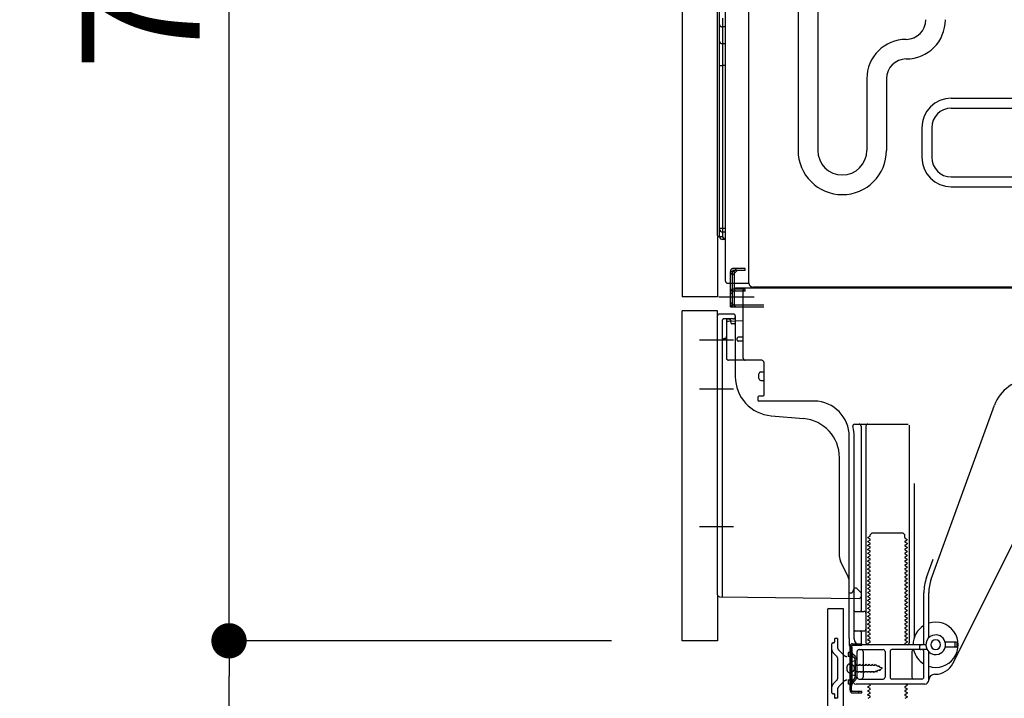
# Model space of a CAD drawing. Extents: x 55896 to 82369, y -25 to 8845.
# Drawn here: x 79416 to 79917, y 2109 to 2454 of the extents above; entities that cross this region are included whole.
import ezdxf

# ---------------------------------------------------------------- set-up
doc = ezdxf.new("R2010")
doc.units = 0
doc.header["$LTSCALE"] = 50
doc.header["$MEASUREMENT"] = 0
for name, pattern in [('CENTERLINE', [30, 24, -1.5, 3, -1.5]), ('HIDDENNEW0', [4.5, 3, -1.5]), ('PHANTOM', [2.5, 1.25, -0.25, 0.25, -0.25, 0.25, -0.25])]:
    doc.linetypes.add(name, pattern=pattern)
doc.layers.get('0').update_dxf_attribs({"linetype": 'CONTINUOUS'})
doc.layers.get('DEFPOINTS').update_dxf_attribs({"color": 146, "linetype": 'CONTINUOUS'})
doc.layers.add('150-機器', color=8, linetype='CONTINUOUS')
doc.layers.add('166-寸法B', color=11, linetype='CONTINUOUS')
doc.styles.add('KH001', font='txt')
doc.dimstyles.new('KH1xx030', dxfattribs={"dimscale": 30, "dimtxt": 2, "dimasz": 0.6, "dimexe": 0.3, "dimexo": 1.2, "dimgap": 0.5, "dimtad": 3, "dimdec": 1, "dimdsep": 46, "dimlunit": 6, "dimtxsty": 'KH001', "dimblk": 'DOT', "dimcen": 1, "dimdle": 1, "dimclrd": 256, "dimclre": 256, "dimclrt": 256, "dimadec": 0, "dimazin": 0, "dimtfac": 1, "dimtdec": 1, "dimtix": 1, "dimtmove": 2, "dimatfit": 3, "dimldrblk": 'CLOSEDBLANK', "dimfxl": 1, "dimtolj": 1, "dimtzin": 0, "dimlwd": -1, "dimlwe": -1, "dimarcsym": 0})

# ---------------------------------------------------------------- blocks, each defined once
blk = doc.blocks.new('_Dot')
at = {"color": 0, "linetype": 'ByBlock', "lineweight": -2}
blk.add_line((-0.5, 0), (-1, 0), dxfattribs=at)
at = {"color": 0, "linetype": 'ByBlock', "const_width": 0.5}
blk.add_lwpolyline([(-0.25, 0, 1), (0.25, 0, 1)], format="xyb", close=True, dxfattribs=at)
blk = doc.blocks.new('*D264')
at = {"layer": '166-寸法B', "transparency": 16777216}
for p, q in [((79707.55, 2895.12), (79378.78, 2895.12)), ((79387.78, 2053.12), (79387.78, 2877.12)), ((79708.07, 2035.12), (79378.78, 2035.12))]:
    blk.add_line(p, q, dxfattribs=at)
at = {"layer": 'DEFPOINTS', "color": 0, "transparency": 16777216}
for p in [(79387.78, 2895.12), (79743.55, 2895.12), (79744.07, 2035.12)]:
    blk.add_point(p, dxfattribs=at)
at = {"layer": '166-寸法B', "transparency": 16777216, "xscale": 18, "yscale": 18, "zscale": 18}
for p, rotation in [((79387.78, 2895.12), 90), ((79387.78, 2035.12), 270)]:
    blk.add_blockref('_Dot', p, dxfattribs=dict(at, rotation=rotation))
at = {"layer": '166-寸法B', "transparency": 16777216, "insert": (79337.77, 2465.12), "char_height": 60, "attachment_point": 5, "rotation": 90, "style": 'KH001'}
blk.add_mtext('\\A1;860(910)', dxfattribs=at)
blk = doc.blocks.new('_ClosedBlank')
at = {"color": 0, "linetype": 'ByBlock', "lineweight": -2}
for p, q in [((-1, 0.167), (0, 0)), ((-1, 0.167), (-1, -0.167)), ((0, 0), (-1, -0.167))]:
    blk.add_line(p, q, dxfattribs=at)
blk = doc.blocks.new('*D334')
at = {"layer": '166-寸法B', "transparency": 16777216}
for p, q in [((79717.55, 2138.12), (79513.78, 2138.12)), ((79522.78, 2053.12), (79522.78, 2120.12)), ((79708.07, 2035.12), (79513.78, 2035.12)), ((79522.78, 2035.12), (79522.78, 1696.74))]:
    blk.add_line(p, q, dxfattribs=at)
at = {"layer": 'DEFPOINTS', "color": 0, "transparency": 16777216}
for p in [(79522.78, 2138.12), (79753.55, 2138.12), (79744.07, 2035.12)]:
    blk.add_point(p, dxfattribs=at)
at = {"layer": '166-寸法B', "transparency": 16777216, "xscale": 18, "yscale": 18, "zscale": 18}
for p, rotation in [((79522.78, 2138.12), 90), ((79522.78, 2035.12), 270)]:
    blk.add_blockref('_Dot', p, dxfattribs=dict(at, rotation=rotation))
at = {"layer": '166-寸法B', "transparency": 16777216, "insert": (79472.77, 1854.78), "char_height": 60, "attachment_point": 5, "rotation": 90, "style": 'KH001'}
blk.add_mtext('\\A1;103(153)', dxfattribs=at)
blk = doc.blocks.new('*D335')
at = {"layer": '166-寸法B', "transparency": 16777216}
for p, q in [((79707.55, 2855.12), (79513.78, 2855.12)), ((79522.78, 2156.12), (79522.78, 2837.12)), ((79717.55, 2138.12), (79513.78, 2138.12))]:
    blk.add_line(p, q, dxfattribs=at)
at = {"layer": 'DEFPOINTS', "color": 0, "transparency": 16777216}
for p in [(79522.78, 2855.12), (79743.55, 2855.12), (79753.55, 2138.12)]:
    blk.add_point(p, dxfattribs=at)
at = {"layer": '166-寸法B', "transparency": 16777216, "xscale": 18, "yscale": 18, "zscale": 18}
for p, rotation in [((79522.78, 2855.12), 90), ((79522.78, 2138.12), 270)]:
    blk.add_blockref('_Dot', p, dxfattribs=dict(at, rotation=rotation))
at = {"layer": '166-寸法B', "transparency": 16777216, "insert": (79477.78, 2496.62), "char_height": 60, "attachment_point": 5, "rotation": 90, "style": 'KH001'}
blk.add_mtext('\\A1;717', dxfattribs=at)

msp = doc.modelspace()

# ---------------------------------------------------------------- linework, layer by layer
at = {"layer": '150-機器', "color": 13, "linetype": 'Continuous'}
for p, q in [((79787.51, 2320.11), (79787.51, 2846.61)), ((79753.55, 2820.12), (79753.55, 2313.12)), ((79771.55, 2344.33), (79771.55, 2820.12)), ((79772.55, 2343.82), (79772.55, 2812.76)), ((79812.51, 2754.67), (79812.51, 2387.71)), ((79822.51, 2649.67), (79822.51, 2387.71)), ((79775.55, 2321.12), (79775.55, 2472.66)), ((79772.55, 2451.75), (79772.57, 2451.54)), ((79772.57, 2451.54), (79772.64, 2451.34)), ((79772.64, 2451.34), (79772.75, 2451.15)), ((79774.02, 2455.06), (79774.02, 2450.55)), ((79772.75, 2451.15), (79772.9, 2450.98)), ((79772.9, 2450.98), (79773.08, 2450.83)), ((79773.08, 2450.83), (79773.3, 2450.71)), ((79773.3, 2450.71), (79773.53, 2450.62)), ((79773.53, 2450.62), (79773.79, 2450.57)), ((79773.79, 2450.57), (79774.02, 2450.55)), ((79775.55, 2450.53), (79774.02, 2450.55)), ((79774.02, 2450.55), (79774.02, 2442)), ((79772.55, 2443.2), (79772.57, 2442.99)), ((79772.57, 2442.99), (79772.64, 2442.79)), ((79772.64, 2442.79), (79772.75, 2442.6)), ((79772.75, 2442.6), (79772.9, 2442.43)), ((79772.9, 2442.43), (79773.08, 2442.28)), ((79773.08, 2442.28), (79773.3, 2442.16)), ((79773.3, 2442.16), (79773.53, 2442.07)), ((79773.53, 2442.07), (79773.79, 2442.02)), ((79773.79, 2442.02), (79774.02, 2442)), ((79774.02, 2442), (79774.02, 2430.9)), ((79775.55, 2441.98), (79774.02, 2442)), ((79772.55, 2430.93), (79772.57, 2430.92)), ((79772.57, 2430.92), (79772.64, 2430.91)), ((79772.64, 2430.91), (79772.75, 2430.91)), ((79772.75, 2430.91), (79772.9, 2430.91)), ((79772.9, 2430.91), (79773.08, 2430.9)), ((79773.08, 2430.9), (79773.3, 2430.9)), ((79773.3, 2430.9), (79773.53, 2430.9)), ((79773.53, 2430.9), (79773.79, 2430.9)), ((79773.79, 2430.9), (79774.02, 2430.89)), ((79775.55, 2430.89), (79774.02, 2430.9)), ((79774.02, 2430.9), (79774.02, 2348.08)), ((79847.51, 2424.21), (79847.51, 2387.71)), ((79857.51, 2424.21), (79857.51, 2387.71)), ((79890.51, 2414.21), (80279.71, 2414.21)), ((79890.51, 2409.21), (80279.71, 2409.21)), ((79875.51, 2399.21), (79875.51, 2384.21)), ((79880.51, 2399.21), (79880.51, 2384.21)), ((79890.51, 2374.21), (80279.71, 2374.21)), ((79890.51, 2369.21), (80279.71, 2369.21)), ((79772.55, 2348.11), (79772.55, 2347.62)), ((79772.55, 2348.11), (79772.57, 2348.1)), ((79772.57, 2348.1), (79772.64, 2348.1)), ((79772.64, 2348.1), (79772.75, 2348.09)), ((79772.75, 2348.09), (79772.9, 2348.09)), ((79772.9, 2348.09), (79773.08, 2348.08)), ((79773.08, 2348.08), (79773.3, 2348.08)), ((79773.3, 2348.08), (79773.53, 2348.08)), ((79773.53, 2348.08), (79773.79, 2348.08)), ((79773.79, 2348.08), (79774.02, 2348.08)), ((79774.02, 2347.73), (79774.01, 2347.39)), ((79774.01, 2347.39), (79774.01, 2347.08)), ((79774.01, 2347.08), (79774.01, 2346.8)), ((79774.01, 2346.8), (79774.01, 2346.56)), ((79774.01, 2346.56), (79774.01, 2346.36)), ((79774.01, 2346.36), (79774.01, 2346.22)), ((79774.01, 2346.22), (79774.02, 2346.14)), ((79774.02, 2348.08), (79775.55, 2348.05)), ((79774.02, 2348.08), (79774.02, 2347.73)), ((79774.02, 2346.14), (79774.02, 2346.12)), ((79775.55, 2346.09), (79774.02, 2346.12)), ((79774.15, 2343.79), (79774.15, 2346.11)), ((79772.04, 2343.83), (79774.15, 2343.8)), ((79772.55, 2343.82), (79772.55, 2343.82)), ((79775.55, 2342.29), (79774.02, 2342.32)), ((79774.15, 2343.79), (79774.17, 2343.61)), ((79774.17, 2343.61), (79774.24, 2343.45)), ((79774.24, 2343.45), (79774.35, 2343.29)), ((79774.35, 2343.29), (79774.5, 2343.15)), ((79774.5, 2343.15), (79774.68, 2343.02)), ((79774.68, 2343.02), (79774.9, 2342.92)), ((79774.9, 2342.92), (79775.13, 2342.85)), ((79775.13, 2342.85), (79775.39, 2342.8)), ((79775.39, 2342.8), (79775.55, 2342.79)), ((79776.55, 2320.12), (79787.05, 2320.12)), ((79778.05, 2308.12), (79778.05, 2320.12)), ((79779.05, 2308.12), (79779.05, 2320.12)), ((79780.05, 2308.12), (79780.05, 2320.12)), ((79785.55, 2317.12), (79780.05, 2317.12)), ((79780.05, 2309.12), (79780.05, 2316.62)), ((79785.55, 2316.12), (79780.05, 2316.12)), ((79785.55, 2317.62), (79781.05, 2317.62)), ((79784.55, 2281.92), (79784.55, 2316.62)), ((80319.55, 2317.62), (79785.55, 2317.62)), ((79785.55, 2316.12), (79785.55, 2317.12)), ((80321.67, 2318.11), (79789.51, 2318.11)), ((79753.55, 2138.12), (79753.55, 2306.12)), ((79778.05, 2310.12), (79779.05, 2310.12)), ((79778.05, 2308.12), (79780.05, 2308.12)), ((79779.55, 2308.12), (79795.05, 2308.12)), ((79780.05, 2309.12), (79795.05, 2309.12)), ((79781.05, 2308.12), (79784.55, 2308.12)), ((79771.55, 2161.51), (79771.55, 2303.42)), ((79779.55, 2304.42), (79772.55, 2304.42)), ((79784.55, 2300.92), (79777.02, 2300.69)), ((79778.19, 2301.08), (79778.25, 2300.71)), ((79780.55, 2303.42), (79780.55, 2272.57)), ((79776.05, 2299.69), (79776.05, 2281.92)), ((79781.55, 2291.12), (79781.55, 2292.12)), ((79784.55, 2292.62), (79782.05, 2292.62)), ((79784.55, 2290.62), (79782.05, 2290.62)), ((79776.05, 2284.74), (79776.05, 2281.62)), ((79794.05, 2280.92), (79777.05, 2280.92)), ((79795.05, 2280.05), (79795.05, 2262.92)), ((79792.55, 2271.65), (79792.55, 2273.95)), ((79793.55, 2274.95), (79795.05, 2274.95)), ((79793.55, 2270.65), (79795.05, 2270.65)), ((79792.05, 2262.12), (79792.05, 2260.62)), ((79794.75, 2262.62), (79792.55, 2262.62)), ((79820.82, 2260.12), (79792.55, 2260.12)), ((79880.25, 2169.43), (79912.47, 2257.96)), ((79798.81, 2252.65), (79815.28, 2251.22)), ((79841.4, 2248.37), (79868.55, 2248.37)), ((79844.55, 2247.37), (79844.55, 2153.62)), ((79847.05, 2247.37), (79847.05, 2137.12)), ((79869.05, 2247.87), (79869.05, 2137.12)), ((79838.55, 2139.53), (79838.55, 2242.12)), ((79841.05, 2139.12), (79841.05, 2242.12)), ((79891.31, 2126.64), (79949.73, 2243.48)), ((79833.55, 2180.85), (79833.55, 2231.29)), ((79871.55, 2218.14), (79871.55, 2139.47)), ((79849.13, 2191.37), (79848.05, 2190.74)), ((79848.05, 2190.49), (79848.05, 2190.74)), ((79849.27, 2192.12), (79850.27, 2193.12)), ((79849.27, 2191.62), (79849.27, 2192.12)), ((79850.27, 2193.12), (79865.82, 2193.12)), ((79866.82, 2192.12), (79865.82, 2193.12)), ((79866.82, 2190.62), (79866.82, 2192.12)), ((79849.13, 2189.87), (79848.05, 2190.49)), ((79849.13, 2189.37), (79848.05, 2188.74)), ((79848.05, 2188.49), (79848.05, 2188.74)), ((79849.13, 2187.87), (79848.05, 2188.49)), ((79849.13, 2187.37), (79848.05, 2186.74)), ((79848.05, 2186.49), (79848.05, 2186.74)), ((79849.13, 2185.87), (79848.05, 2186.49)), ((79866.96, 2190.37), (79868.05, 2189.74)), ((79866.96, 2188.87), (79868.05, 2189.49)), ((79866.96, 2188.37), (79868.05, 2187.74)), ((79866.96, 2186.87), (79868.05, 2187.49)), ((79866.96, 2186.37), (79868.05, 2185.74)), ((79868.05, 2189.49), (79868.05, 2189.74)), ((79868.05, 2187.74), (79868.05, 2187.49)), ((79868.05, 2185.74), (79868.05, 2185.49)), ((79849.13, 2185.37), (79848.05, 2184.74)), ((79848.05, 2184.49), (79848.05, 2184.74)), ((79849.13, 2183.87), (79848.05, 2184.49)), ((79849.13, 2183.37), (79848.05, 2182.74)), ((79848.05, 2182.49), (79848.05, 2182.74)), ((79849.13, 2181.87), (79848.05, 2182.49)), ((79849.13, 2181.37), (79848.05, 2180.74)), ((79848.05, 2180.49), (79848.05, 2180.74)), ((79866.96, 2184.87), (79868.05, 2185.49)), ((79866.96, 2184.37), (79868.05, 2183.74)), ((79866.96, 2182.87), (79868.05, 2183.49)), ((79866.96, 2182.37), (79868.05, 2181.74)), ((79866.96, 2180.87), (79868.05, 2181.49)), ((79868.05, 2183.74), (79868.05, 2183.49)), ((79868.05, 2181.74), (79868.05, 2181.49)), ((79838.02, 2170.72), (79834.07, 2178.61)), ((79849.13, 2179.87), (79848.05, 2180.49)), ((79849.13, 2179.37), (79848.05, 2178.74)), ((79848.05, 2178.49), (79848.05, 2178.74)), ((79849.13, 2177.87), (79848.05, 2178.49)), ((79849.13, 2177.37), (79848.05, 2176.74)), ((79848.05, 2176.49), (79848.05, 2176.74)), ((79849.13, 2175.87), (79848.05, 2176.49)), ((79866.96, 2180.37), (79868.05, 2179.74)), ((79866.96, 2178.87), (79868.05, 2179.49)), ((79866.96, 2178.37), (79868.05, 2177.74)), ((79866.96, 2176.87), (79868.05, 2177.49)), ((79866.96, 2176.37), (79868.05, 2175.74)), ((79868.05, 2179.74), (79868.05, 2179.49)), ((79868.05, 2177.74), (79868.05, 2177.49)), ((79868.05, 2175.74), (79868.05, 2175.49)), ((79877.9, 2170.28), (79881.3, 2179.61)), ((79849.13, 2175.37), (79848.05, 2174.74)), ((79848.05, 2174.49), (79848.05, 2174.74)), ((79849.13, 2173.87), (79848.05, 2174.49)), ((79849.13, 2173.37), (79848.05, 2172.74)), ((79848.05, 2172.49), (79848.05, 2172.74)), ((79849.13, 2171.87), (79848.05, 2172.49)), ((79849.13, 2171.37), (79848.05, 2170.74)), ((79848.05, 2170.49), (79848.05, 2170.74)), ((79866.96, 2174.87), (79868.05, 2175.49)), ((79866.96, 2174.37), (79868.05, 2173.74)), ((79866.96, 2172.87), (79868.05, 2173.49)), ((79866.96, 2172.37), (79868.05, 2171.74)), ((79866.96, 2170.87), (79868.05, 2171.49)), ((79868.05, 2173.74), (79868.05, 2173.49)), ((79868.05, 2171.74), (79868.05, 2171.49)), ((79838.55, 2162.62), (79838.55, 2168.48)), ((79849.13, 2169.87), (79848.05, 2170.49)), ((79849.13, 2169.37), (79848.05, 2168.74)), ((79848.05, 2168.49), (79848.05, 2168.74)), ((79849.13, 2167.87), (79848.05, 2168.49)), ((79849.13, 2167.37), (79848.05, 2166.74)), ((79848.05, 2166.49), (79848.05, 2166.74)), ((79849.13, 2165.87), (79848.05, 2166.49)), ((79866.96, 2170.37), (79868.05, 2169.74)), ((79866.96, 2168.87), (79868.05, 2169.49)), ((79866.96, 2168.37), (79868.05, 2167.74)), ((79866.96, 2166.87), (79868.05, 2167.49)), ((79866.96, 2166.37), (79868.05, 2165.74)), ((79868.05, 2169.74), (79868.05, 2169.49)), ((79868.05, 2167.74), (79868.05, 2167.49)), ((79868.05, 2165.74), (79868.05, 2165.49)), ((79838.55, 2162.62), (79840.05, 2162.62)), ((79840.51, 2163.76), (79840.05, 2162.62)), ((79841.05, 2165.12), (79840.51, 2163.76)), ((79841.05, 2165.12), (79842.05, 2165.12)), ((79842.05, 2165.12), (79844.55, 2162.62)), ((79844.55, 2162.62), (79844.55, 2160.68)), ((79849.13, 2165.37), (79848.05, 2164.74)), ((79848.05, 2164.49), (79848.05, 2164.74)), ((79849.13, 2163.87), (79848.05, 2164.49)), ((79849.13, 2163.37), (79848.05, 2162.74)), ((79848.05, 2162.49), (79848.05, 2162.74)), ((79849.13, 2161.87), (79848.05, 2162.49)), ((79849.13, 2161.37), (79848.05, 2160.74)), ((79848.05, 2160.49), (79848.05, 2160.74)), ((79866.96, 2164.87), (79868.05, 2165.49)), ((79866.96, 2164.37), (79868.05, 2163.74)), ((79866.96, 2162.87), (79868.05, 2163.49)), ((79866.96, 2162.37), (79868.05, 2161.74)), ((79866.96, 2160.87), (79868.05, 2161.49)), ((79868.05, 2163.74), (79868.05, 2163.49)), ((79868.05, 2161.74), (79868.05, 2161.49)), ((79876.55, 2137.12), (79876.55, 2162.59)), ((79879.05, 2139.69), (79879.05, 2162.59)), ((79772.53, 2160.51), (79843.53, 2159.68)), ((79849.13, 2159.87), (79848.05, 2160.49)), ((79849.13, 2159.37), (79848.05, 2158.74)), ((79848.05, 2158.49), (79848.05, 2158.74)), ((79849.13, 2157.87), (79848.05, 2158.49)), ((79849.13, 2157.37), (79848.05, 2156.74)), ((79848.05, 2156.49), (79848.05, 2156.74)), ((79849.13, 2155.87), (79848.05, 2156.49)), ((79866.96, 2160.37), (79868.05, 2159.74)), ((79866.96, 2158.87), (79868.05, 2159.49)), ((79866.96, 2158.37), (79868.05, 2157.74)), ((79866.96, 2156.87), (79868.05, 2157.49)), ((79866.96, 2156.37), (79868.05, 2155.74)), ((79868.05, 2159.74), (79868.05, 2159.49)), ((79868.05, 2157.74), (79868.05, 2157.49)), ((79868.05, 2155.74), (79868.05, 2155.49)), ((79827.55, 2154.12), (79827.55, 2035.12)), ((79828.05, 2154.62), (79835.45, 2154.62)), ((79835.45, 2154.62), (79835.45, 2035.12)), ((79841.55, 2153.12), (79846.05, 2153.12)), ((79849.13, 2155.37), (79848.05, 2154.74)), ((79848.05, 2154.49), (79848.05, 2154.74)), ((79849.13, 2153.87), (79848.05, 2154.49)), ((79849.13, 2153.37), (79848.05, 2152.74)), ((79848.05, 2152.49), (79848.05, 2152.74)), ((79849.13, 2151.87), (79848.05, 2152.49)), ((79849.13, 2151.37), (79848.05, 2150.74)), ((79848.05, 2150.49), (79848.05, 2150.74)), ((79866.96, 2154.87), (79868.05, 2155.49)), ((79866.96, 2154.37), (79868.05, 2153.74)), ((79866.96, 2152.87), (79868.05, 2153.49)), ((79866.96, 2152.37), (79868.05, 2151.74)), ((79866.96, 2150.87), (79868.05, 2151.49)), ((79868.05, 2153.74), (79868.05, 2153.49)), ((79868.05, 2151.74), (79868.05, 2151.49)), ((79841.05, 2146.12), (79841.05, 2150.12)), ((79849.13, 2149.87), (79848.05, 2150.49)), ((79849.13, 2149.37), (79848.05, 2148.74)), ((79848.05, 2148.49), (79848.05, 2148.74)), ((79849.13, 2147.87), (79848.05, 2148.49)), ((79849.13, 2147.37), (79848.05, 2146.74)), ((79848.05, 2146.49), (79848.05, 2146.74)), ((79849.13, 2145.87), (79848.05, 2146.49)), ((79866.96, 2150.37), (79868.05, 2149.74)), ((79866.96, 2148.87), (79868.05, 2149.49)), ((79866.96, 2148.37), (79868.05, 2147.74)), ((79866.96, 2146.87), (79868.05, 2147.49)), ((79866.96, 2146.37), (79868.05, 2145.74)), ((79866.96, 2144.87), (79868.05, 2145.49)), ((79868.05, 2149.74), (79868.05, 2149.49)), ((79868.05, 2147.74), (79868.05, 2147.49)), ((79868.05, 2145.74), (79868.05, 2145.49)), ((79841.55, 2143.12), (79846.05, 2143.12)), ((79844.55, 2142.62), (79844.55, 2136.62)), ((79849.13, 2145.37), (79848.05, 2144.74)), ((79848.05, 2144.49), (79848.05, 2144.74)), ((79849.13, 2143.87), (79848.05, 2144.49)), ((79849.13, 2143.37), (79848.05, 2142.74)), ((79848.05, 2142.49), (79848.05, 2142.74)), ((79849.13, 2141.87), (79848.05, 2142.49)), ((79849.13, 2141.37), (79848.05, 2140.74)), ((79848.05, 2140.49), (79848.05, 2140.74)), ((79849.13, 2139.87), (79848.05, 2140.49)), ((79866.96, 2144.37), (79868.05, 2143.74)), ((79866.96, 2142.87), (79868.05, 2143.49)), ((79866.96, 2142.37), (79868.05, 2141.74)), ((79866.96, 2140.87), (79868.05, 2141.49)), ((79868.05, 2143.74), (79868.05, 2143.49)), ((79868.05, 2141.74), (79868.05, 2141.49)), ((79838.55, 2139.53), (79838.55, 2135.92)), ((79877.55, 2136.12), (79844.05, 2136.12)), ((79849.13, 2139.37), (79848.05, 2138.74)), ((79848.05, 2138.49), (79848.05, 2138.74)), ((79849.13, 2137.87), (79848.05, 2138.49)), ((79849.13, 2137.37), (79848.05, 2136.74)), ((79848.05, 2136.49), (79848.05, 2136.74)), ((79848.7, 2136.12), (79848.05, 2136.49)), ((79866.96, 2140.37), (79868.05, 2139.74)), ((79866.96, 2138.87), (79868.05, 2139.49)), ((79866.96, 2138.37), (79868.05, 2137.74)), ((79866.96, 2136.87), (79868.05, 2137.49)), ((79866.96, 2136.37), (79867.4, 2136.12)), ((79868.05, 2139.74), (79868.05, 2139.49)), ((79868.05, 2137.74), (79868.05, 2137.49)), ((79874.55, 2134.12), (79874.55, 2135.62)), ((79893.05, 2137.37), (79887.39, 2137.37)), ((79892.55, 2135.37), (79892.55, 2136.87)), ((79893.55, 2135.37), (79893.55, 2136.87)), ((79838.95, 2112.92), (79838.95, 2135.32)), ((79838.95, 2135.32), (79839.75, 2135.32)), ((79839.05, 2135.42), (79839.55, 2135.42)), ((79839.75, 2132.96), (79839.75, 2135.32)), ((79839.75, 2115.27), (79839.75, 2132.96)), ((79840.05, 2118.12), (79840.05, 2134.92)), ((79842.55, 2119.62), (79842.55, 2132.62)), ((79843.55, 2133.62), (79855.8, 2133.62)), ((79845.62, 2132.62), (79845.62, 2119.62)), ((79856.8, 2132.62), (79856.8, 2119.62)), ((79859.3, 2132.62), (79859.3, 2119.62)), ((79878.22, 2133.62), (79860.3, 2133.62)), ((79870.48, 2132.62), (79870.48, 2119.62)), ((79876.55, 2119.62), (79876.55, 2132.62)), ((79879.05, 2118.12), (79879.05, 2132.54)), ((79893.05, 2134.87), (79887.39, 2134.87)), ((79838.55, 2126.27), (79840.05, 2126.27)), ((79841.55, 2127.87), (79839.59, 2127.37)), ((79841.55, 2120.37), (79841.55, 2127.87)), ((79837.55, 2122.97), (79837.55, 2125.27)), ((79838.55, 2121.97), (79840.05, 2121.97)), ((79841.55, 2120.37), (79839.59, 2120.87)), ((79882.05, 2121.12), (79882.55, 2121.12)), ((79877.05, 2116.12), (79842.05, 2116.12)), ((79843.55, 2118.62), (79855.8, 2118.62)), ((79849.13, 2115.87), (79848.7, 2116.12)), ((79875.55, 2118.62), (79860.3, 2118.62)), ((79866.96, 2114.87), (79868.05, 2115.49)), ((79867.4, 2116.12), (79868.05, 2115.74)), ((79868.05, 2115.74), (79868.05, 2115.49)), ((79839.75, 2112.92), (79839.75, 2115.27)), ((79840.25, 2112.42), (79844.95, 2112.42)), ((79840.25, 2111.62), (79844.95, 2111.62)), ((79843.45, 2111.62), (79843.45, 2112.42)), ((79844.95, 2111.62), (79844.95, 2112.42)), ((79849.13, 2115.37), (79848.05, 2114.74)), ((79848.05, 2114.49), (79848.05, 2114.74)), ((79849.13, 2113.87), (79848.05, 2114.49)), ((79849.13, 2113.37), (79848.05, 2112.74)), ((79848.05, 2112.49), (79848.05, 2112.74)), ((79849.13, 2111.87), (79848.05, 2112.49)), ((79849.13, 2111.37), (79848.05, 2110.74)), ((79848.05, 2110.49), (79848.05, 2110.74)), ((79849.13, 2109.87), (79848.05, 2110.49)), ((79866.96, 2114.37), (79868.05, 2113.74)), ((79866.96, 2112.87), (79868.05, 2113.49)), ((79866.96, 2112.37), (79868.05, 2111.74)), ((79866.96, 2110.87), (79868.05, 2111.49)), ((79868.05, 2113.74), (79868.05, 2113.49)), ((79868.05, 2111.74), (79868.05, 2111.49)), ((79849.13, 2109.37), (79848.05, 2108.74)), ((79866.96, 2110.37), (79868.05, 2109.74)), ((79866.96, 2108.87), (79868.05, 2109.49)), ((79868.05, 2109.74), (79868.05, 2109.49))]:
    msp.add_line(p, q, dxfattribs=at)
at = {"layer": '150-機器', "color": 13, "linetype": 'PHANTOM'}
for p, q in [((79771.55, 2343.82), (79771.55, 2313.12)), ((79771.55, 2313.12), (79753.55, 2313.12)), ((79771.55, 2306.12), (79753.55, 2306.12)), ((79771.55, 2303.42), (79771.55, 2306.12)), ((79771.55, 2161.51), (79771.55, 2138.12)), ((79771.55, 2138.12), (79753.55, 2138.12))]:
    msp.add_line(p, q, dxfattribs=at)
at = {"layer": '150-機器', "color": 13, "linetype": 'HIDDENNEW0'}
for p, q in [((79780.05, 2326.12), (79778.05, 2326.12)), ((79778.05, 2320.12), (79778.05, 2326.12)), ((79778.34, 2324.91), (79780.75, 2327.32)), ((79779.05, 2324.2), (79781.46, 2326.62)), ((79779.05, 2320.12), (79779.05, 2326.12)), ((79785.55, 2327.62), (79779.55, 2327.62)), ((79785.55, 2326.62), (79779.55, 2326.62)), ((79780.05, 2325.2), (79780.05, 2326.12)), ((79785.55, 2326.62), (79785.55, 2327.62)), ((79780.05, 2320.12), (79780.05, 2325.2)), ((79780.05, 2317.12), (79779.55, 2317.12)), ((79780.05, 2316.12), (79779.55, 2316.12)), ((79778.05, 2315.12), (79779.05, 2315.12)), ((79779.55, 2309.12), (79780.05, 2309.12)), ((79774.05, 2177.02), (79774.05, 2301.42)), ((79779.55, 2301.92), (79774.55, 2301.92)), ((79776.05, 2301.42), (79776.05, 2299.69)), ((79776.05, 2301.42), (79776.05, 2292.92)), ((79776.55, 2301.92), (79777.2, 2301.92)), ((79778.47, 2299.82), (79778.13, 2301.51)), ((79780.05, 2299.42), (79778.96, 2299.42)), ((79774.05, 2161), (79774.05, 2177.02)), ((79829.55, 2136.12), (79829.55, 2112.12)), ((79831.05, 2138.82), (79831.05, 2137.62)), ((79832.55, 2139.32), (79831.55, 2139.32)), ((79832.55, 2139.32), (79832.55, 2134.94)), ((79840.25, 2136.62), (79844.95, 2136.62)), ((79840.25, 2135.82), (79844.95, 2135.82)), ((79844.95, 2135.82), (79844.95, 2136.62)), ((79832.25, 2130.16), (79830.42, 2131.99)), ((79835.95, 2130.7), (79833.13, 2133.52)), ((79840.05, 2132.12), (79838.05, 2132.12)), ((79838.05, 2132.12), (79838.05, 2130.12)), ((79840.96, 2129.7), (79839.83, 2130.84)), ((79841.53, 2130.27), (79840.39, 2131.4)), ((79832.55, 2129.45), (79832.55, 2118.78)), ((79838.05, 2130.12), (79837.87, 2130.12)), ((79840.05, 2130.12), (79838.05, 2130.12)), ((79839.3, 2126.37), (79840.21, 2125.86)), ((79841.55, 2128.29), (79841.55, 2119.94)), ((79842.05, 2125.67), (79842.07, 2125.67)), ((79842.07, 2125.67), (79842.34, 2126.32)), ((79842.61, 2125.67), (79842.34, 2126.32)), ((79842.35, 2128.4), (79842.35, 2119.94)), ((79842.61, 2125.67), (79843.66, 2125.67)), ((79843.66, 2125.67), (79843.93, 2126.32)), ((79844.2, 2125.67), (79843.93, 2126.32)), ((79844.2, 2125.67), (79845.25, 2125.67)), ((79845.25, 2125.67), (79845.52, 2126.32)), ((79845.78, 2125.67), (79845.52, 2126.32)), ((79845.78, 2125.67), (79846.83, 2125.67)), ((79846.83, 2125.67), (79847.1, 2126.32)), ((79847.37, 2125.67), (79847.1, 2126.32)), ((79847.37, 2125.67), (79848.42, 2125.67)), ((79848.42, 2125.67), (79848.69, 2126.32)), ((79848.96, 2125.67), (79848.69, 2126.32)), ((79848.96, 2125.67), (79850.01, 2125.67)), ((79850.01, 2125.67), (79850.28, 2126.32)), ((79850.55, 2125.67), (79850.28, 2126.32)), ((79850.55, 2125.67), (79851.6, 2125.67)), ((79851.6, 2125.67), (79851.87, 2126.32)), ((79851.87, 2126.32), (79852.17, 2125.51)), ((79853.35, 2125.03), (79852.17, 2125.51)), ((79853.35, 2125.03), (79853.58, 2125.64)), ((79853.58, 2125.64), (79853.95, 2124.78)), ((79840.21, 2122.37), (79839.3, 2121.87)), ((79842.05, 2122.57), (79842.86, 2122.57)), ((79843.13, 2121.92), (79842.86, 2122.57)), ((79843.13, 2121.92), (79843.4, 2122.57)), ((79843.4, 2122.57), (79844.45, 2122.57)), ((79844.72, 2121.92), (79844.45, 2122.57)), ((79844.72, 2121.92), (79844.99, 2122.57)), ((79844.99, 2122.57), (79846.04, 2122.57)), ((79846.31, 2121.92), (79846.04, 2122.57)), ((79846.31, 2121.92), (79846.58, 2122.57)), ((79846.58, 2122.57), (79847.63, 2122.57)), ((79847.9, 2121.92), (79847.63, 2122.57)), ((79847.9, 2121.92), (79848.17, 2122.57)), ((79848.17, 2122.57), (79849.21, 2122.57)), ((79849.48, 2121.92), (79849.21, 2122.57)), ((79849.48, 2121.92), (79849.75, 2122.57)), ((79849.75, 2122.57), (79850.8, 2122.57)), ((79851.07, 2121.92), (79850.8, 2122.57)), ((79851.07, 2121.92), (79851.34, 2122.57)), ((79851.34, 2122.57), (79851.8, 2122.57)), ((79851.8, 2122.57), (79852.33, 2122.78)), ((79852.61, 2122.19), (79852.33, 2122.78)), ((79852.82, 2122.99), (79852.61, 2122.19)), ((79852.82, 2122.99), (79853.77, 2123.38)), ((79854.09, 2122.81), (79853.77, 2123.38)), ((79855.55, 2124.12), (79853.95, 2124.78)), ((79854.26, 2123.58), (79854.09, 2122.81)), ((79854.26, 2123.58), (79855.55, 2124.12)), ((79832.25, 2118.07), (79830.42, 2116.24)), ((79835.95, 2117.53), (79833.13, 2114.71)), ((79838.05, 2118.12), (79837.87, 2118.12)), ((79840.05, 2118.12), (79838.05, 2118.12)), ((79838.05, 2118.12), (79838.05, 2116.12)), ((79840.05, 2116.12), (79838.05, 2116.12)), ((79840.96, 2118.53), (79839.83, 2117.39)), ((79841.53, 2117.96), (79840.39, 2116.83)), ((79831.05, 2111.12), (79830.55, 2111.12)), ((79831.05, 2111.12), (79831.05, 2109.42)), ((79832.55, 2113.29), (79832.55, 2108.92)), ((79832.55, 2108.92), (79831.55, 2108.92))]:
    msp.add_line(p, q, dxfattribs=at)
at = {"layer": '150-機器', "color": 13, "linetype": 'CENTERLINE'}
for p, q in [((79772.21, 2313.12), (79786.61, 2313.12)), ((79782.91, 2313.12), (79790.11, 2313.12)), ((79779.55, 2291.12), (79762.35, 2291.12)), ((79779.55, 2266.12), (79762.35, 2266.12)), ((79779.55, 2196.12), (79762.35, 2196.12))]:
    msp.add_line(p, q, dxfattribs=at)
at = {"layer": '150-機器', "color": 13, "linetype": 'Continuous'}
for centre, radius, start, end in [((79867.51, 2454.21), 20, 270, 360), ((79867.51, 2454.21), 10, 270, 360), ((79867.51, 2424.21), 20, 90, 180), ((79867.51, 2424.21), 10, 90, 180), ((79890.51, 2399.21), 15, 90, 180), ((79890.51, 2399.21), 10, 90, 180), ((79835.01, 2387.71), 22.5, 180, 0), ((79835.01, 2387.71), 12.5, 180, 0), ((79890.51, 2384.21), 15, 180, 270), ((79890.51, 2384.21), 10, 180, 270), ((79774.05, 2347.62), 1.5, 180.0067, 269.0067), ((79772.05, 2344.33), 0.5, 179.9913, 268.9913), ((79774.05, 2343.82), 1.5, 180.0067, 269.0067), ((79775.65, 2343.79), 1.5, 180.005, 266.1825), ((79776.55, 2321.12), 1, 180, 270), ((79781.05, 2316.62), 1, 90, 180), ((79785.55, 2316.62), 1, 90, 180), ((79787.05, 2320.62), 0.5, 270, 360), ((79789.51, 2320.11), 2, 180, 270), ((79802.25, 2303.11), 15, 75.1653, 90.0004), ((79842.98, 2303.3), 15, 99.022, 107.3895), ((79781.05, 2309.12), 1, 180, 270), ((79772.55, 2303.42), 1, 90, 180), ((79777.2, 2300.92), 1, 9.4625, 90.0002), ((79779.55, 2303.42), 1, 0, 90), ((79777.05, 2299.69), 1, 91.7289, 179.9931), ((79782.05, 2292.12), 0.5, 90, 180), ((79782.05, 2291.12), 0.5, 180, 270), ((79777.05, 2281.92), 1, 180, 270), ((79785.55, 2281.92), 1, 180, 270), ((79794.05, 2279.92), 1, 0, 90), ((79800.55, 2272.57), 20, 180.0003, 265.0306), ((79793.55, 2273.95), 1, 90, 180), ((79793.55, 2271.65), 1, 180, 270), ((79931.27, 2251.12), 20, 90.0004, 160.0004), ((79792.55, 2262.12), 0.5, 90, 180), ((79794.75, 2262.92), 0.3, 270, 360), ((79792.55, 2260.62), 0.5, 180, 270), ((79820.55, 2242.12), 18, 359.9997, 89.1382), ((79813.55, 2231.29), 20, 0.0003, 85.0306), ((79841.4, 2247.37), 1, 90.0085, 194.1422), ((79820.55, 2242.12), 20.5, 359.9984, 14.1321), ((79843.55, 2247.37), 1, 0, 90), ((79848.05, 2247.37), 1, 90, 180), ((79848.98, 2191.61), 0.289, 300.0581, 0.0581), ((79867.11, 2190.62), 0.289, 180.0107, 240.0107), ((79848.98, 2189.62), 0.289, 300, 60), ((79848.98, 2187.62), 0.289, 300, 60), ((79848.98, 2185.62), 0.289, 300, 60), ((79867.11, 2188.62), 0.289, 120, 240), ((79867.11, 2186.62), 0.289, 120, 240), ((79838.55, 2180.85), 5, 180.0014, 206.5664), ((79848.98, 2183.62), 0.289, 300, 60), ((79848.98, 2181.62), 0.289, 300, 60), ((79867.11, 2184.62), 0.289, 120, 240), ((79867.11, 2182.62), 0.289, 120, 240), ((79867.11, 2180.62), 0.289, 120, 240), ((79848.98, 2179.62), 0.289, 300, 60), ((79848.98, 2177.62), 0.289, 300, 60), ((79848.98, 2175.62), 0.289, 300, 60), ((79867.11, 2178.62), 0.289, 120, 240), ((79867.11, 2176.62), 0.289, 120, 240), ((79833.55, 2168.48), 5, 0.0037, 26.5687), ((79848.98, 2173.62), 0.289, 300, 60), ((79848.98, 2171.62), 0.289, 300, 60), ((79867.11, 2174.62), 0.289, 120, 240), ((79867.11, 2172.62), 0.289, 120, 240), ((79867.11, 2170.62), 0.289, 120, 240), ((79848.98, 2169.62), 0.289, 300, 60), ((79848.98, 2167.62), 0.289, 300, 60), ((79848.98, 2165.62), 0.289, 300, 60), ((79867.11, 2168.62), 0.289, 120, 240), ((79867.11, 2166.62), 0.289, 120, 240), ((79899.05, 2162.59), 22.5, 160.001, 180.001), ((79899.05, 2162.59), 20, 160.0012, 180.0012), ((79772.55, 2161.51), 1, 180.0008, 269.3307), ((79843.55, 2160.68), 1, 269.2889, 0.005), ((79848.98, 2163.62), 0.289, 300, 60), ((79848.98, 2161.62), 0.289, 300, 60), ((79867.11, 2164.62), 0.289, 120, 240), ((79867.11, 2162.62), 0.289, 120, 240), ((79867.11, 2160.62), 0.289, 120, 240), ((79848.98, 2159.62), 0.289, 300, 60), ((79848.98, 2157.62), 0.289, 300, 60), ((79848.98, 2155.62), 0.289, 300, 60), ((79867.11, 2158.62), 0.289, 120, 240), ((79867.11, 2156.62), 0.289, 120, 240), ((79828.05, 2154.12), 0.5, 90, 180), ((79841.55, 2153.62), 0.5, 180, 270), ((79844.05, 2153.62), 0.5, 270, 360), ((79846.05, 2152.12), 1, 0, 90), ((79848.98, 2153.62), 0.289, 300, 60), ((79848.98, 2151.62), 0.289, 300, 60), ((79867.11, 2154.62), 0.289, 120, 240), ((79867.11, 2152.62), 0.289, 120, 240), ((79867.11, 2150.62), 0.289, 120, 240), ((79848.98, 2149.62), 0.289, 300, 60), ((79848.98, 2147.62), 0.289, 300, 60), ((79848.98, 2145.62), 0.289, 300, 60), ((79867.11, 2148.62), 0.289, 120, 240), ((79867.11, 2146.62), 0.289, 120, 240), ((79882.55, 2136.11), 11.5, 121.4467, 179.9992), ((79882.55, 2136.11), 11.5, 252.2824, 107.7176), ((79841.55, 2142.62), 0.5, 90, 180), ((79844.05, 2142.62), 0.5, 0, 90), ((79846.05, 2144.12), 1, 270, 360), ((79848.98, 2143.62), 0.289, 300, 60), ((79848.98, 2141.62), 0.289, 300, 60), ((79867.11, 2144.62), 0.289, 120, 240), ((79867.11, 2142.62), 0.289, 120, 240), ((79867.11, 2140.62), 0.289, 120, 240), ((79882.55, 2136.11), 5, 108.5516, 288.5516), ((79882.55, 2136.11), 5, 288.5516, 108.5516), ((79839.05, 2135.92), 0.5, 180, 270), ((79844.05, 2139.12), 3, 180, 270), ((79844.05, 2136.62), 0.5, 270, 360), ((79848.05, 2137.12), 1, 180, 270), ((79848.98, 2139.62), 0.289, 300, 60), ((79848.98, 2137.62), 0.289, 300, 60), ((79867.11, 2138.62), 0.289, 120, 240), ((79867.11, 2136.62), 0.289, 120, 240), ((79868.05, 2137.12), 1, 270, 360), ((79875.05, 2135.62), 0.5, 90, 180), ((79875.55, 2137.12), 1, 270, 360), ((79882.55, 2136.12), 2.5, 0, 180), ((79882.55, 2136.12), 2.5, 180, 0), ((79892.05, 2136.87), 0.5, 0, 90), ((79893.05, 2136.87), 0.5, 0, 90), ((79839.55, 2134.92), 0.5, 0, 90), ((79843.55, 2132.62), 1, 90, 180), ((79844.62, 2132.62), 1, 0, 90), ((79855.8, 2132.62), 1, 0, 90), ((79860.3, 2132.62), 1, 90, 180), ((79871.48, 2132.62), 1, 90, 180), ((79882.55, 2136.12), 11.5, 192.7287, 238.555), ((79875.05, 2134.12), 0.5, 180, 270), ((79875.55, 2132.62), 1, 0, 90), ((79892.05, 2135.37), 0.5, 270, 360), ((79893.05, 2135.37), 0.5, 270, 360), ((79838.55, 2125.27), 1, 90, 180), ((79849.05, 2124.12), 10, 161.0343, 198.9655), ((79882.37, 2131.12), 10, 269.9984, 333.4334), ((79838.55, 2122.97), 1, 180, 270), ((79882.05, 2118.12), 3, 90, 180), ((79842.05, 2118.12), 2, 180, 270), ((79843.55, 2119.62), 1, 180, 270), ((79844.62, 2119.62), 1, 270, 360), ((79848.98, 2115.62), 0.289, 300, 60), ((79855.8, 2119.62), 1, 270, 360), ((79860.3, 2119.62), 1, 180, 270), ((79871.48, 2119.62), 1, 180, 270), ((79875.55, 2119.62), 1, 270, 360), ((79877.05, 2118.12), 2, 270, 360), ((79840.25, 2112.92), 1.3, 180, 270), ((79840.25, 2112.92), 0.5, 180, 270), ((79848.98, 2113.62), 0.289, 300, 60), ((79848.98, 2111.62), 0.289, 300, 60), ((79867.11, 2114.62), 0.289, 120, 240), ((79867.11, 2112.62), 0.289, 120, 240), ((79867.11, 2110.62), 0.289, 120, 240), ((79848.98, 2109.62), 0.289, 300, 60)]:
    msp.add_arc(centre, radius, start, end, dxfattribs=at)
at = {"layer": '150-機器', "color": 13, "linetype": 'HIDDENNEW0'}
for centre, radius, start, end in [((79779.55, 2326.12), 1.5, 90.0006, 180.0003), ((79779.55, 2326.12), 0.5, 90.0006, 180.0003), ((79781.46, 2326.62), 1, 90.0003, 135.0001), ((79779.05, 2324.2), 1, 135.0001, 180.0004), ((79779.55, 2315.62), 1.5, 90, 180.0003), ((79779.55, 2315.62), 0.5, 90.0006, 180.0003), ((79779.55, 2309.62), 1.5, 180.0003, 270), ((79779.55, 2309.62), 0.5, 180.0003, 270), ((79774.55, 2301.42), 0.5, 90, 180), ((79776.55, 2301.42), 0.5, 90, 180), ((79776.55, 2301.42), 0.5, 90, 180), ((79777.64, 2301.42), 0.5, 11.3099, 90), ((79779.55, 2302.92), 1, 270, 0), ((79778.96, 2299.92), 0.5, 191.3099, 270), ((79780.05, 2299.92), 0.5, 270, 0), ((79775.05, 2290.92), 1, 90, 180), ((79775.05, 2292.92), 1, 270, 0), ((79773.55, 2161), 0.5, 269.3299, 0), ((79830.55, 2136.12), 1, 90, 180), ((79830.55, 2137.62), 0.5, 270, 360), ((79831.55, 2138.82), 0.5, 90, 180), ((79840.25, 2135.32), 1.3, 90, 180), ((79840.25, 2135.32), 0.5, 90, 180), ((79832.55, 2134.11), 3, 180, 225), ((79834.55, 2134.94), 2, 180, 225), ((79837.37, 2132.12), 2, 225, 270), ((79841.95, 2132.96), 3, 180, 225), ((79841.95, 2132.96), 2.2, 180, 225), ((79831.55, 2129.45), 1, 0, 45), ((79839.23, 2124.12), 2, 299.1245, 60.8752), ((79839.55, 2128.29), 2, 0, 45), ((79839.55, 2128.29), 2.8, 0, 45), ((79842.05, 2126.17), 0.5, 180, 270), ((79842.05, 2122.07), 0.5, 90, 180), ((79832.55, 2114.12), 3, 135, 180), ((79831.55, 2118.78), 1, 315, 360), ((79837.37, 2116.12), 2, 90, 135), ((79841.95, 2115.27), 3, 135, 180), ((79841.95, 2115.27), 2.2, 135, 180), ((79839.55, 2119.94), 2, 315, 0), ((79839.55, 2119.94), 2.8, 315, 0), ((79830.55, 2112.12), 1, 180, 270), ((79834.55, 2113.29), 2, 135, 180), ((79831.55, 2109.42), 0.5, 180, 270)]:
    msp.add_arc(centre, radius, start, end, dxfattribs=at)
at = {"layer": 'DEFPOINTS', "color": 13}
for p in [(79780.05, 2313.12), (79778.47, 2299.82), (79778.47, 2299.82), (79778.47, 2299.82)]:
    msp.add_point(p, dxfattribs=at)

# ---------------------------------------------------------------- dimensions: what is measured, and where the dimension line sits
at = {"layer": '166-寸法B'}
dim = msp.add_linear_dim(base=(79387.78, 2895.12), p1=(79744.07, 2035.12), p2=(79743.55, 2895.12), angle=90, dimstyle='KH1xx030', override={"dimpost": '(910)'}, dxfattribs=at)
dim.commit()
dim.dimension.update_dxf_attribs({"geometry": '*D264', "text_midpoint": (79337.77, 2465.12)})
dim = msp.add_linear_dim(base=(79522.78, 2855.12), p1=(79753.55, 2138.12), p2=(79743.55, 2855.12), angle=90, dimstyle='KH1xx030', dxfattribs=at)
dim.commit()
dim.dimension.update_dxf_attribs({"geometry": '*D335', "text_midpoint": (79477.78, 2496.62)})
dim = msp.add_linear_dim(base=(79522.78, 2138.12), p1=(79744.07, 2035.12), p2=(79753.55, 2138.12), angle=90, dimstyle='KH1xx030', override={"dimpost": '(153)', "dimtmove": 1}, dxfattribs=at)
dim.commit()
dim.dimension.update_dxf_attribs({"geometry": '*D334', "text_midpoint": (79563.84, 1854.78), "dimtype": 128})

doc.saveas('drawing.dxf')
